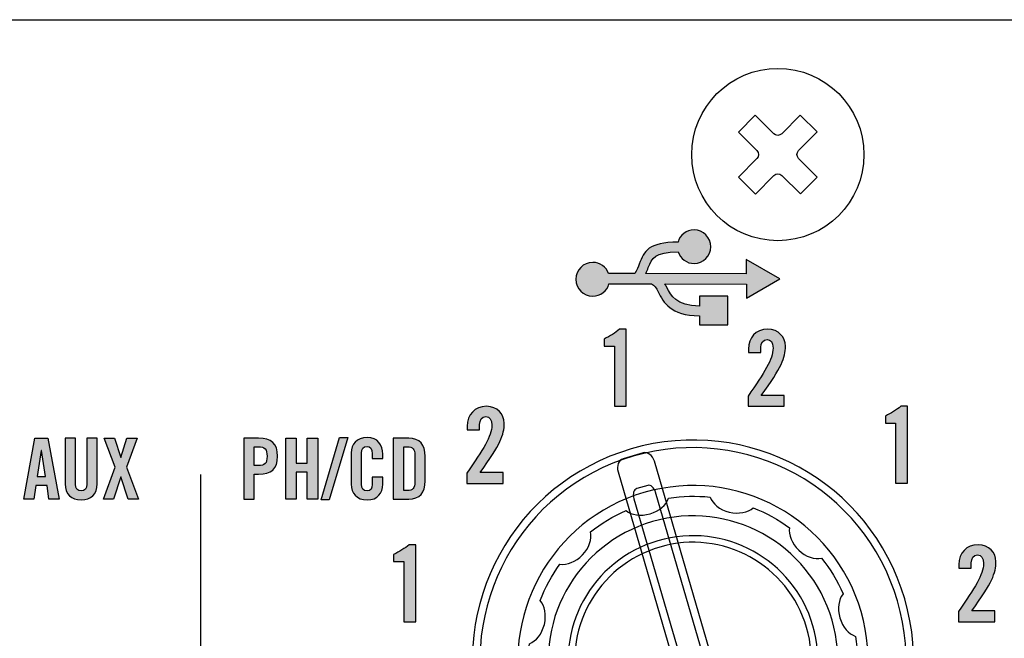
# Model space of a CAD drawing. Extents: x 0 to 11.8, y 0 to 14.2.
# Drawn here: x 4.9 to 6.2, y 13.4 to 14.2 of the extents above; entities that cross this region are included whole.
import ezdxf

# ---------------------------------------------------------------- set-up
doc = ezdxf.new("R2010")
doc.units = 0
doc.header["$MEASUREMENT"] = 0
for name, color, linetype in [('431_GRAY', 7, 'CONTINUOUS'), ('BLACK', 7, 'CONTINUOUS'), ('HARDWARE', 7, 'CONTINUOUS'), ('WHITE', 7, 'CONTINUOUS')]:
    doc.layers.add(name, color=color, linetype=linetype)

# ---------------------------------------------------------------- blocks, each defined once
blk = doc.blocks.new('BLOCK_513')
at = {"layer": 'WHITE'}
h = blk.add_hatch(color=7, dxfattribs=at)
h.dxf.hatch_style = 2
h.paths.add_polyline_path([(4.9177, 13.5674), (4.9044, 13.5674), (4.9192, 13.6476), (4.9363, 13.6476), (4.951, 13.5674), (4.9377, 13.5674), (4.9353, 13.5852), (4.9202, 13.5852)])
h.paths.add_polyline_path([(4.9222, 13.5972), (4.9333, 13.5972), (4.9278, 13.6316), (4.9276, 13.6316)])
h = blk.add_hatch(color=7, dxfattribs=at)
h.dxf.hatch_style = 2
edge = h.paths.add_edge_path()
edge.add_spline(control_points=[(4.9591, 13.6476), (4.9591, 13.6476), (4.9728, 13.6476), (4.9728, 13.6476), (4.9728, 13.6476), (4.9728, 13.5871), (4.9728, 13.5871), (4.9728, 13.5812), (4.9752, 13.5783), (4.9802, 13.5783), (4.9852, 13.5783), (4.9875, 13.5812), (4.9875, 13.5871), (4.9875, 13.5871), (4.9875, 13.6476), (4.9875, 13.6476), (4.9875, 13.6476), (5.0013, 13.6476), (5.0013, 13.6476), (5.0013, 13.6476), (5.0013, 13.5876), (5.0013, 13.5876), (5.0013, 13.5739), (4.9933, 13.5663), (4.9802, 13.5663), (4.9671, 13.5663), (4.9591, 13.5739), (4.9591, 13.5876), (4.9591, 13.5876), (4.9591, 13.6476), (4.9591, 13.6476)], knot_values=[0, 0, 0, 0, 1, 1, 1, 2, 2, 2, 3, 3, 3, 4, 4, 4, 5, 5, 5, 6, 6, 6, 7, 7, 7, 8, 8, 8, 9, 9, 9, 10, 10, 10, 10], degree=3, periodic=1)
h = blk.add_hatch(color=7, dxfattribs=at)
h.dxf.hatch_style = 2
h.paths.add_polyline_path([(5.0253, 13.6094), (5.0106, 13.6476), (5.0242, 13.6476), (5.0326, 13.6222), (5.0328, 13.6222), (5.0405, 13.6476), (5.0541, 13.6476), (5.0402, 13.6094), (5.0557, 13.5674), (5.0422, 13.5674), (5.0328, 13.5966), (5.0326, 13.5966), (5.0231, 13.5674), (5.0095, 13.5674)])
for points in [[(4.9177, 13.5674), (4.9044, 13.5674), (4.9192, 13.6476), (4.9363, 13.6476), (4.951, 13.5674), (4.9377, 13.5674), (4.9353, 13.5852), (4.9202, 13.5852), (4.9177, 13.5674)], [(5.0253, 13.6094), (5.0106, 13.6476), (5.0242, 13.6476), (5.0326, 13.6222), (5.0328, 13.6222), (5.0405, 13.6476), (5.0541, 13.6476), (5.0402, 13.6094), (5.0557, 13.5674), (5.0422, 13.5674), (5.0328, 13.5966), (5.0326, 13.5966), (5.0231, 13.5674), (5.0095, 13.5674), (5.0253, 13.6094)], [(4.9222, 13.5972), (4.9333, 13.5972), (4.9278, 13.6316), (4.9276, 13.6316), (4.9222, 13.5972)]]:
    blk.add_lwpolyline(points, dxfattribs=at)
blk.add_open_spline([(4.9591, 13.6476), (4.9591, 13.6476), (4.9728, 13.6476), (4.9728, 13.6476), (4.9728, 13.6476), (4.9728, 13.5871), (4.9728, 13.5871), (4.9728, 13.5812), (4.9752, 13.5783), (4.9802, 13.5783), (4.9852, 13.5783), (4.9875, 13.5812), (4.9875, 13.5871), (4.9875, 13.5871), (4.9875, 13.6476), (4.9875, 13.6476), (4.9875, 13.6476), (5.0013, 13.6476), (5.0013, 13.6476), (5.0013, 13.6476), (5.0013, 13.5876), (5.0013, 13.5876), (5.0013, 13.5739), (4.9933, 13.5663), (4.9802, 13.5663), (4.9671, 13.5663), (4.9591, 13.5739), (4.9591, 13.5876), (4.9591, 13.5876), (4.9591, 13.6476), (4.9591, 13.6476)], degree=3, knots=[0, 0, 0, 0, 1, 1, 1, 2, 2, 2, 3, 3, 3, 4, 4, 4, 5, 5, 5, 6, 6, 6, 7, 7, 7, 8, 8, 8, 9, 9, 9, 10, 10, 10, 10], dxfattribs=at)
blk = doc.blocks.new('BLOCK_533')
at = {"layer": 'WHITE'}
h = blk.add_hatch(color=7, dxfattribs=at)
h.dxf.hatch_style = 2
edge = h.paths.add_edge_path()
edge.add_spline(control_points=[(5.1948, 13.5674), (5.1948, 13.5674), (5.1948, 13.6476), (5.1948, 13.6476), (5.1948, 13.6476), (5.2145, 13.6476), (5.2145, 13.6476), (5.2315, 13.6476), (5.2394, 13.6411), (5.2394, 13.6239), (5.2394, 13.6068), (5.2315, 13.6003), (5.2145, 13.6003), (5.2145, 13.6003), (5.2085, 13.6003), (5.2085, 13.6003), (5.2085, 13.6003), (5.2085, 13.5674), (5.2085, 13.5674), (5.2085, 13.5674), (5.1948, 13.5674), (5.1948, 13.5674)], knot_values=[0, 0, 0, 0, 1, 1, 1, 2, 2, 2, 3, 3, 3, 4, 4, 4, 5, 5, 5, 6, 6, 6, 7, 7, 7, 7], degree=3, periodic=1)
edge = h.paths.add_edge_path()
edge.add_spline(control_points=[(5.2085, 13.6116), (5.2085, 13.6116), (5.2139, 13.6116), (5.2139, 13.6116), (5.2229, 13.6116), (5.2256, 13.6144), (5.2256, 13.6239), (5.2256, 13.6335), (5.2229, 13.6363), (5.2139, 13.6363), (5.2139, 13.6363), (5.2085, 13.6363), (5.2085, 13.6363), (5.2085, 13.6363), (5.2085, 13.6116), (5.2085, 13.6116)], knot_values=[0, 0, 0, 0, 1, 1, 1, 2, 2, 2, 3, 3, 3, 4, 4, 4, 5, 5, 5, 5], degree=3, periodic=1)
h = blk.add_hatch(color=7, dxfattribs=at)
h.dxf.hatch_style = 2
h.paths.add_polyline_path([(5.2503, 13.5674), (5.2503, 13.6476), (5.2641, 13.6476), (5.2641, 13.6149), (5.2787, 13.6149), (5.2787, 13.6476), (5.2925, 13.6476), (5.2925, 13.5674), (5.2787, 13.5674), (5.2787, 13.603), (5.2641, 13.603), (5.2641, 13.5674)])
h = blk.add_hatch(color=7, dxfattribs=at)
h.dxf.hatch_style = 2
h.paths.add_polyline_path([(5.3215, 13.6487), (5.3324, 13.6487), (5.3078, 13.5663), (5.2969, 13.5663)])
h = blk.add_hatch(color=7, dxfattribs=at)
h.dxf.hatch_style = 2
edge = h.paths.add_edge_path()
edge.add_spline(control_points=[(5.3645, 13.6208), (5.3645, 13.6208), (5.3645, 13.6271), (5.3645, 13.6271), (5.3645, 13.6338), (5.3614, 13.6367), (5.3579, 13.6367), (5.3523, 13.6367), (5.3505, 13.6338), (5.3505, 13.6278), (5.3505, 13.6278), (5.3505, 13.5872), (5.3505, 13.5872), (5.3505, 13.5812), (5.3523, 13.5783), (5.3579, 13.5783), (5.3629, 13.5783), (5.3645, 13.5812), (5.3645, 13.5864), (5.3645, 13.5864), (5.3645, 13.5961), (5.3645, 13.5961), (5.3645, 13.5961), (5.3783, 13.5961), (5.3783, 13.5961), (5.3783, 13.5961), (5.3783, 13.5869), (5.3783, 13.5869), (5.3783, 13.5755), (5.3716, 13.5663), (5.3579, 13.5663), (5.3434, 13.5663), (5.3368, 13.5755), (5.3368, 13.5869), (5.3368, 13.5869), (5.3368, 13.6282), (5.3368, 13.6282), (5.3368, 13.6395), (5.3434, 13.6487), (5.3579, 13.6487), (5.3716, 13.6487), (5.3783, 13.6387), (5.3783, 13.6267), (5.3783, 13.6267), (5.3783, 13.6208), (5.3783, 13.6208), (5.3783, 13.6208), (5.3645, 13.6208), (5.3645, 13.6208)], knot_values=[0, 0, 0, 0, 1, 1, 1, 2, 2, 2, 3, 3, 3, 4, 4, 4, 5, 5, 5, 6, 6, 6, 7, 7, 7, 8, 8, 8, 9, 9, 9, 10, 10, 10, 11, 11, 11, 12, 12, 12, 13, 13, 13, 14, 14, 14, 15, 15, 15, 16, 16, 16, 16], degree=3, periodic=1)
h = blk.add_hatch(color=7, dxfattribs=at)
h.dxf.hatch_style = 2
edge = h.paths.add_edge_path()
edge.add_spline(control_points=[(5.3923, 13.6476), (5.3923, 13.6476), (5.4127, 13.6476), (5.4127, 13.6476), (5.427, 13.6476), (5.4345, 13.6398), (5.4345, 13.6234), (5.4345, 13.6234), (5.4345, 13.5916), (5.4345, 13.5916), (5.4345, 13.5752), (5.427, 13.5674), (5.4127, 13.5674), (5.4127, 13.5674), (5.3923, 13.5674), (5.3923, 13.5674), (5.3923, 13.5674), (5.3923, 13.6476), (5.3923, 13.6476)], knot_values=[0, 0, 0, 0, 1, 1, 1, 2, 2, 2, 3, 3, 3, 4, 4, 4, 5, 5, 5, 6, 6, 6, 6], degree=3, periodic=1)
edge = h.paths.add_edge_path()
edge.add_spline(control_points=[(5.4061, 13.5787), (5.4061, 13.5787), (5.4109, 13.5787), (5.4109, 13.5787), (5.4182, 13.5787), (5.4207, 13.5815), (5.4207, 13.59), (5.4207, 13.59), (5.4207, 13.6251), (5.4207, 13.6251), (5.4207, 13.6335), (5.4182, 13.6363), (5.4109, 13.6363), (5.4109, 13.6363), (5.4061, 13.6363), (5.4061, 13.6363), (5.4061, 13.6363), (5.4061, 13.5787), (5.4061, 13.5787)], knot_values=[0, 0, 0, 0, 1, 1, 1, 2, 2, 2, 3, 3, 3, 4, 4, 4, 5, 5, 5, 6, 6, 6, 6], degree=3, periodic=1)
for points in [[(5.2503, 13.5674), (5.2503, 13.6476), (5.2641, 13.6476), (5.2641, 13.6149), (5.2787, 13.6149), (5.2787, 13.6476), (5.2925, 13.6476), (5.2925, 13.5674), (5.2787, 13.5674), (5.2787, 13.603), (5.2641, 13.603), (5.2641, 13.5674), (5.2503, 13.5674)], [(5.3215, 13.6487), (5.3324, 13.6487), (5.3078, 13.5663), (5.2969, 13.5663), (5.3215, 13.6487)]]:
    blk.add_lwpolyline(points, dxfattribs=at)
for points, knots in [([(5.1948, 13.5674), (5.1948, 13.5674), (5.1948, 13.6476), (5.1948, 13.6476), (5.1948, 13.6476), (5.2145, 13.6476), (5.2145, 13.6476), (5.2315, 13.6476), (5.2394, 13.6411), (5.2394, 13.6239), (5.2394, 13.6068), (5.2315, 13.6003), (5.2145, 13.6003), (5.2145, 13.6003), (5.2085, 13.6003), (5.2085, 13.6003), (5.2085, 13.6003), (5.2085, 13.5674), (5.2085, 13.5674), (5.2085, 13.5674), (5.1948, 13.5674), (5.1948, 13.5674)], [0, 0, 0, 0, 1, 1, 1, 2, 2, 2, 3, 3, 3, 4, 4, 4, 5, 5, 5, 6, 6, 6, 7, 7, 7, 7]), ([(5.3645, 13.6208), (5.3645, 13.6208), (5.3645, 13.6271), (5.3645, 13.6271), (5.3645, 13.6338), (5.3614, 13.6367), (5.3579, 13.6367), (5.3523, 13.6367), (5.3505, 13.6338), (5.3505, 13.6278), (5.3505, 13.6278), (5.3505, 13.5872), (5.3505, 13.5872), (5.3505, 13.5812), (5.3523, 13.5783), (5.3579, 13.5783), (5.3629, 13.5783), (5.3645, 13.5812), (5.3645, 13.5864), (5.3645, 13.5864), (5.3645, 13.5961), (5.3645, 13.5961), (5.3645, 13.5961), (5.3783, 13.5961), (5.3783, 13.5961), (5.3783, 13.5961), (5.3783, 13.5869), (5.3783, 13.5869), (5.3783, 13.5755), (5.3716, 13.5663), (5.3579, 13.5663), (5.3434, 13.5663), (5.3368, 13.5755), (5.3368, 13.5869), (5.3368, 13.5869), (5.3368, 13.6282), (5.3368, 13.6282), (5.3368, 13.6395), (5.3434, 13.6487), (5.3579, 13.6487), (5.3716, 13.6487), (5.3783, 13.6387), (5.3783, 13.6267), (5.3783, 13.6267), (5.3783, 13.6208), (5.3783, 13.6208), (5.3783, 13.6208), (5.3645, 13.6208), (5.3645, 13.6208)], [0, 0, 0, 0, 1, 1, 1, 2, 2, 2, 3, 3, 3, 4, 4, 4, 5, 5, 5, 6, 6, 6, 7, 7, 7, 8, 8, 8, 9, 9, 9, 10, 10, 10, 11, 11, 11, 12, 12, 12, 13, 13, 13, 14, 14, 14, 15, 15, 15, 16, 16, 16, 16]), ([(5.3923, 13.6476), (5.3923, 13.6476), (5.4127, 13.6476), (5.4127, 13.6476), (5.427, 13.6476), (5.4345, 13.6398), (5.4345, 13.6234), (5.4345, 13.6234), (5.4345, 13.5916), (5.4345, 13.5916), (5.4345, 13.5752), (5.427, 13.5674), (5.4127, 13.5674), (5.4127, 13.5674), (5.3923, 13.5674), (5.3923, 13.5674), (5.3923, 13.5674), (5.3923, 13.6476), (5.3923, 13.6476)], [0, 0, 0, 0, 1, 1, 1, 2, 2, 2, 3, 3, 3, 4, 4, 4, 5, 5, 5, 6, 6, 6, 6]), ([(5.2085, 13.6116), (5.2085, 13.6116), (5.2139, 13.6116), (5.2139, 13.6116), (5.2229, 13.6116), (5.2256, 13.6144), (5.2256, 13.6239), (5.2256, 13.6335), (5.2229, 13.6363), (5.2139, 13.6363), (5.2139, 13.6363), (5.2085, 13.6363), (5.2085, 13.6363), (5.2085, 13.6363), (5.2085, 13.6116), (5.2085, 13.6116)], [0, 0, 0, 0, 1, 1, 1, 2, 2, 2, 3, 3, 3, 4, 4, 4, 5, 5, 5, 5]), ([(5.4061, 13.5787), (5.4061, 13.5787), (5.4109, 13.5787), (5.4109, 13.5787), (5.4182, 13.5787), (5.4207, 13.5815), (5.4207, 13.59), (5.4207, 13.59), (5.4207, 13.6251), (5.4207, 13.6251), (5.4207, 13.6335), (5.4182, 13.6363), (5.4109, 13.6363), (5.4109, 13.6363), (5.4061, 13.6363), (5.4061, 13.6363), (5.4061, 13.6363), (5.4061, 13.5787), (5.4061, 13.5787)], [0, 0, 0, 0, 1, 1, 1, 2, 2, 2, 3, 3, 3, 4, 4, 4, 5, 5, 5, 6, 6, 6, 6])]:
    blk.add_open_spline(points, degree=3, knots=knots, dxfattribs=at)
blk = doc.blocks.new('BLOCK_536')
at = {"layer": 'WHITE'}
h = blk.add_hatch(color=7, dxfattribs=at)
h.dxf.hatch_style = 2
edge = h.paths.add_edge_path()
edge.add_spline(control_points=[(5.4894, 13.5881), (5.4894, 13.5881), (5.4894, 13.6016), (5.4894, 13.6016), (5.5108, 13.6328), (5.5224, 13.6501), (5.5224, 13.6648), (5.5224, 13.6727), (5.5194, 13.6762), (5.5147, 13.6762), (5.5091, 13.6762), (5.5063, 13.6719), (5.5063, 13.6657), (5.5063, 13.6657), (5.5063, 13.6589), (5.5063, 13.6589), (5.5063, 13.6589), (5.49, 13.6589), (5.49, 13.6589), (5.49, 13.6589), (5.49, 13.6637), (5.49, 13.6637), (5.49, 13.6784), (5.4994, 13.6898), (5.5155, 13.6898), (5.5297, 13.6898), (5.5388, 13.6792), (5.5388, 13.6675), (5.5388, 13.6517), (5.5338, 13.6401), (5.5069, 13.6023), (5.5069, 13.6023), (5.5373, 13.6023), (5.5373, 13.6023), (5.5373, 13.6023), (5.5373, 13.5881), (5.5373, 13.5881), (5.5373, 13.5881), (5.4894, 13.5881), (5.4894, 13.5881)], knot_values=[0, 0, 0, 0, 1, 1, 1, 2, 2, 2, 3, 3, 3, 4, 4, 4, 5, 5, 5, 6, 6, 6, 7, 7, 7, 8, 8, 8, 9, 9, 9, 10, 10, 10, 11, 11, 11, 12, 12, 12, 13, 13, 13, 13], degree=3, periodic=1)
blk.add_open_spline([(5.4894, 13.5881), (5.4894, 13.5881), (5.4894, 13.6016), (5.4894, 13.6016), (5.5108, 13.6328), (5.5224, 13.6501), (5.5224, 13.6648), (5.5224, 13.6727), (5.5194, 13.6762), (5.5147, 13.6762), (5.5091, 13.6762), (5.5063, 13.6719), (5.5063, 13.6657), (5.5063, 13.6657), (5.5063, 13.6589), (5.5063, 13.6589), (5.5063, 13.6589), (5.49, 13.6589), (5.49, 13.6589), (5.49, 13.6589), (5.49, 13.6637), (5.49, 13.6637), (5.49, 13.6784), (5.4994, 13.6898), (5.5155, 13.6898), (5.5297, 13.6898), (5.5388, 13.6792), (5.5388, 13.6675), (5.5388, 13.6517), (5.5338, 13.6401), (5.5069, 13.6023), (5.5069, 13.6023), (5.5373, 13.6023), (5.5373, 13.6023), (5.5373, 13.6023), (5.5373, 13.5881), (5.5373, 13.5881), (5.5373, 13.5881), (5.4894, 13.5881), (5.4894, 13.5881)], degree=3, knots=[0, 0, 0, 0, 1, 1, 1, 2, 2, 2, 3, 3, 3, 4, 4, 4, 5, 5, 5, 6, 6, 6, 7, 7, 7, 8, 8, 8, 9, 9, 9, 10, 10, 10, 11, 11, 11, 12, 12, 12, 13, 13, 13, 13], dxfattribs=at)
blk = doc.blocks.new('BLOCK_537')
at = {"layer": 'WHITE'}
h = blk.add_hatch(color=7, dxfattribs=at)
h.dxf.hatch_style = 2
edge = h.paths.add_edge_path()
edge.add_spline(control_points=[(6.0556, 13.6676), (6.0556, 13.6676), (6.042, 13.6676), (6.042, 13.6676), (6.042, 13.6676), (6.042, 13.6769), (6.042, 13.6769), (6.0496, 13.6808), (6.0567, 13.6849), (6.0624, 13.6898), (6.0624, 13.6898), (6.0711, 13.6898), (6.0711, 13.6898), (6.0711, 13.6898), (6.0711, 13.5882), (6.0711, 13.5882), (6.0711, 13.5882), (6.0556, 13.5882), (6.0556, 13.5882), (6.0556, 13.5882), (6.0556, 13.6676), (6.0556, 13.6676)], knot_values=[0, 0, 0, 0, 1, 1, 1, 2, 2, 2, 3, 3, 3, 4, 4, 4, 5, 5, 5, 6, 6, 6, 7, 7, 7, 7], degree=3, periodic=1)
blk.add_open_spline([(6.0556, 13.6676), (6.0556, 13.6676), (6.042, 13.6676), (6.042, 13.6676), (6.042, 13.6676), (6.042, 13.6769), (6.042, 13.6769), (6.0496, 13.6808), (6.0567, 13.6849), (6.0624, 13.6898), (6.0624, 13.6898), (6.0711, 13.6898), (6.0711, 13.6898), (6.0711, 13.6898), (6.0711, 13.5882), (6.0711, 13.5882), (6.0711, 13.5882), (6.0556, 13.5882), (6.0556, 13.5882), (6.0556, 13.5882), (6.0556, 13.6676), (6.0556, 13.6676)], degree=3, knots=[0, 0, 0, 0, 1, 1, 1, 2, 2, 2, 3, 3, 3, 4, 4, 4, 5, 5, 5, 6, 6, 6, 7, 7, 7, 7], dxfattribs=at)
blk = doc.blocks.new('BLOCK_538')
at = {"layer": 'WHITE'}
h = blk.add_hatch(color=7, dxfattribs=at)
h.dxf.hatch_style = 2
edge = h.paths.add_edge_path()
edge.add_spline(control_points=[(6.1386, 13.4055), (6.1386, 13.4055), (6.1386, 13.419), (6.1386, 13.419), (6.1599, 13.4502), (6.1716, 13.4675), (6.1716, 13.4822), (6.1716, 13.4901), (6.1685, 13.4936), (6.1638, 13.4936), (6.1583, 13.4936), (6.1555, 13.4893), (6.1555, 13.4831), (6.1555, 13.4831), (6.1555, 13.4763), (6.1555, 13.4763), (6.1555, 13.4763), (6.1391, 13.4763), (6.1391, 13.4763), (6.1391, 13.4763), (6.1391, 13.4811), (6.1391, 13.4811), (6.1391, 13.4958), (6.1486, 13.5072), (6.1647, 13.5072), (6.1788, 13.5072), (6.188, 13.4966), (6.188, 13.4849), (6.188, 13.4691), (6.183, 13.4575), (6.1561, 13.4197), (6.1561, 13.4197), (6.1864, 13.4197), (6.1864, 13.4197), (6.1864, 13.4197), (6.1864, 13.4055), (6.1864, 13.4055), (6.1864, 13.4055), (6.1386, 13.4055), (6.1386, 13.4055)], knot_values=[0, 0, 0, 0, 1, 1, 1, 2, 2, 2, 3, 3, 3, 4, 4, 4, 5, 5, 5, 6, 6, 6, 7, 7, 7, 8, 8, 8, 9, 9, 9, 10, 10, 10, 11, 11, 11, 12, 12, 12, 13, 13, 13, 13], degree=3, periodic=1)
blk.add_open_spline([(6.1386, 13.4055), (6.1386, 13.4055), (6.1386, 13.419), (6.1386, 13.419), (6.1599, 13.4502), (6.1716, 13.4675), (6.1716, 13.4822), (6.1716, 13.4901), (6.1685, 13.4936), (6.1638, 13.4936), (6.1583, 13.4936), (6.1555, 13.4893), (6.1555, 13.4831), (6.1555, 13.4831), (6.1555, 13.4763), (6.1555, 13.4763), (6.1555, 13.4763), (6.1391, 13.4763), (6.1391, 13.4763), (6.1391, 13.4763), (6.1391, 13.4811), (6.1391, 13.4811), (6.1391, 13.4958), (6.1486, 13.5072), (6.1647, 13.5072), (6.1788, 13.5072), (6.188, 13.4966), (6.188, 13.4849), (6.188, 13.4691), (6.183, 13.4575), (6.1561, 13.4197), (6.1561, 13.4197), (6.1864, 13.4197), (6.1864, 13.4197), (6.1864, 13.4197), (6.1864, 13.4055), (6.1864, 13.4055), (6.1864, 13.4055), (6.1386, 13.4055), (6.1386, 13.4055)], degree=3, knots=[0, 0, 0, 0, 1, 1, 1, 2, 2, 2, 3, 3, 3, 4, 4, 4, 5, 5, 5, 6, 6, 6, 7, 7, 7, 8, 8, 8, 9, 9, 9, 10, 10, 10, 11, 11, 11, 12, 12, 12, 13, 13, 13, 13], dxfattribs=at)
blk = doc.blocks.new('BLOCK_539')
at = {"layer": 'WHITE'}
h = blk.add_hatch(color=7, dxfattribs=at)
h.dxf.hatch_style = 2
edge = h.paths.add_edge_path()
edge.add_spline(control_points=[(5.4064, 13.4849), (5.4064, 13.4849), (5.3928, 13.4849), (5.3928, 13.4849), (5.3928, 13.4849), (5.3928, 13.4942), (5.3928, 13.4942), (5.4005, 13.4981), (5.4076, 13.5023), (5.4132, 13.5072), (5.4132, 13.5072), (5.422, 13.5072), (5.422, 13.5072), (5.422, 13.5072), (5.422, 13.4055), (5.422, 13.4055), (5.422, 13.4055), (5.4064, 13.4055), (5.4064, 13.4055), (5.4064, 13.4055), (5.4064, 13.4849), (5.4064, 13.4849)], knot_values=[0, 0, 0, 0, 1, 1, 1, 2, 2, 2, 3, 3, 3, 4, 4, 4, 5, 5, 5, 6, 6, 6, 7, 7, 7, 7], degree=3, periodic=1)
blk.add_open_spline([(5.4064, 13.4849), (5.4064, 13.4849), (5.3928, 13.4849), (5.3928, 13.4849), (5.3928, 13.4849), (5.3928, 13.4942), (5.3928, 13.4942), (5.4005, 13.4981), (5.4076, 13.5023), (5.4132, 13.5072), (5.4132, 13.5072), (5.422, 13.5072), (5.422, 13.5072), (5.422, 13.5072), (5.422, 13.4055), (5.422, 13.4055), (5.422, 13.4055), (5.4064, 13.4055), (5.4064, 13.4055), (5.4064, 13.4055), (5.4064, 13.4849), (5.4064, 13.4849)], degree=3, knots=[0, 0, 0, 0, 1, 1, 1, 2, 2, 2, 3, 3, 3, 4, 4, 4, 5, 5, 5, 6, 6, 6, 7, 7, 7, 7], dxfattribs=at)
blk = doc.blocks.new('BLOCK_540')
at = {"layer": 'WHITE'}
h = blk.add_hatch(color=7, dxfattribs=at)
h.dxf.hatch_style = 2
edge = h.paths.add_edge_path()
edge.add_spline(control_points=[(5.6844, 13.7692), (5.6844, 13.7692), (5.6707, 13.7692), (5.6707, 13.7692), (5.6707, 13.7692), (5.6707, 13.7786), (5.6707, 13.7786), (5.6784, 13.7824), (5.6855, 13.7866), (5.6912, 13.7915), (5.6912, 13.7915), (5.6999, 13.7915), (5.6999, 13.7915), (5.6999, 13.7915), (5.6999, 13.6898), (5.6999, 13.6898), (5.6999, 13.6898), (5.6844, 13.6898), (5.6844, 13.6898), (5.6844, 13.6898), (5.6844, 13.7692), (5.6844, 13.7692)], knot_values=[0, 0, 0, 0, 1, 1, 1, 2, 2, 2, 3, 3, 3, 4, 4, 4, 5, 5, 5, 6, 6, 6, 7, 7, 7, 7], degree=3, periodic=1)
blk.add_open_spline([(5.6844, 13.7692), (5.6844, 13.7692), (5.6707, 13.7692), (5.6707, 13.7692), (5.6707, 13.7692), (5.6707, 13.7786), (5.6707, 13.7786), (5.6784, 13.7824), (5.6855, 13.7866), (5.6912, 13.7915), (5.6912, 13.7915), (5.6999, 13.7915), (5.6999, 13.7915), (5.6999, 13.7915), (5.6999, 13.6898), (5.6999, 13.6898), (5.6999, 13.6898), (5.6844, 13.6898), (5.6844, 13.6898), (5.6844, 13.6898), (5.6844, 13.7692), (5.6844, 13.7692)], degree=3, knots=[0, 0, 0, 0, 1, 1, 1, 2, 2, 2, 3, 3, 3, 4, 4, 4, 5, 5, 5, 6, 6, 6, 7, 7, 7, 7], dxfattribs=at)
blk = doc.blocks.new('BLOCK_541')
at = {"layer": 'WHITE'}
h = blk.add_hatch(color=7, dxfattribs=at)
h.dxf.hatch_style = 2
edge = h.paths.add_edge_path()
edge.add_spline(control_points=[(5.8607, 13.6898), (5.8607, 13.6898), (5.8607, 13.7033), (5.8607, 13.7033), (5.8821, 13.7345), (5.8937, 13.7518), (5.8937, 13.7665), (5.8937, 13.7744), (5.8907, 13.7779), (5.8859, 13.7779), (5.8804, 13.7779), (5.8776, 13.7736), (5.8776, 13.7674), (5.8776, 13.7674), (5.8776, 13.7606), (5.8776, 13.7606), (5.8776, 13.7606), (5.8612, 13.7606), (5.8612, 13.7606), (5.8612, 13.7606), (5.8612, 13.7654), (5.8612, 13.7654), (5.8612, 13.7801), (5.8707, 13.7915), (5.8868, 13.7915), (5.9009, 13.7915), (5.9101, 13.7809), (5.9101, 13.7692), (5.9101, 13.7534), (5.9051, 13.7418), (5.8782, 13.704), (5.8782, 13.704), (5.9086, 13.704), (5.9086, 13.704), (5.9086, 13.704), (5.9086, 13.6898), (5.9086, 13.6898), (5.9086, 13.6898), (5.8607, 13.6898), (5.8607, 13.6898)], knot_values=[0, 0, 0, 0, 1, 1, 1, 2, 2, 2, 3, 3, 3, 4, 4, 4, 5, 5, 5, 6, 6, 6, 7, 7, 7, 8, 8, 8, 9, 9, 9, 10, 10, 10, 11, 11, 11, 12, 12, 12, 13, 13, 13, 13], degree=3, periodic=1)
blk.add_open_spline([(5.8607, 13.6898), (5.8607, 13.6898), (5.8607, 13.7033), (5.8607, 13.7033), (5.8821, 13.7345), (5.8937, 13.7518), (5.8937, 13.7665), (5.8937, 13.7744), (5.8907, 13.7779), (5.8859, 13.7779), (5.8804, 13.7779), (5.8776, 13.7736), (5.8776, 13.7674), (5.8776, 13.7674), (5.8776, 13.7606), (5.8776, 13.7606), (5.8776, 13.7606), (5.8612, 13.7606), (5.8612, 13.7606), (5.8612, 13.7606), (5.8612, 13.7654), (5.8612, 13.7654), (5.8612, 13.7801), (5.8707, 13.7915), (5.8868, 13.7915), (5.9009, 13.7915), (5.9101, 13.7809), (5.9101, 13.7692), (5.9101, 13.7534), (5.9051, 13.7418), (5.8782, 13.704), (5.8782, 13.704), (5.9086, 13.704), (5.9086, 13.704), (5.9086, 13.704), (5.9086, 13.6898), (5.9086, 13.6898), (5.9086, 13.6898), (5.8607, 13.6898), (5.8607, 13.6898)], degree=3, knots=[0, 0, 0, 0, 1, 1, 1, 2, 2, 2, 3, 3, 3, 4, 4, 4, 5, 5, 5, 6, 6, 6, 7, 7, 7, 8, 8, 8, 9, 9, 9, 10, 10, 10, 11, 11, 11, 12, 12, 12, 13, 13, 13, 13], dxfattribs=at)
blk = doc.blocks.new('BLOCK_542')
at = {"layer": 'WHITE'}
h = blk.add_hatch(color=7, dxfattribs=at)
h.dxf.hatch_style = 2
edge = h.paths.add_edge_path()
edge.add_spline(control_points=[(5.8583, 13.8834), (5.8583, 13.8834), (5.9026, 13.8582), (5.9026, 13.8582), (5.9026, 13.8582), (5.8586, 13.8324), (5.8586, 13.8324), (5.8586, 13.8324), (5.8585, 13.8511), (5.8585, 13.8511), (5.8585, 13.8511), (5.7509, 13.8513), (5.7509, 13.8513), (5.7517, 13.8498), (5.7526, 13.8482), (5.7535, 13.8466), (5.7589, 13.836), (5.7659, 13.8226), (5.7964, 13.8221), (5.7964, 13.8221), (5.7964, 13.8352), (5.7964, 13.8352), (5.7964, 13.8352), (5.8341, 13.8352), (5.8341, 13.8352), (5.8341, 13.8352), (5.8341, 13.7975), (5.8341, 13.7975), (5.8341, 13.7975), (5.7964, 13.7975), (5.7964, 13.7975), (5.7964, 13.7975), (5.7964, 13.8092), (5.7964, 13.8092), (5.758, 13.8097), (5.7491, 13.827), (5.742, 13.8407), (5.7394, 13.8456), (5.7372, 13.8499), (5.7333, 13.8514), (5.7333, 13.8514), (5.6771, 13.8515), (5.6771, 13.8515), (5.6745, 13.842), (5.6659, 13.8352), (5.6556, 13.8352), (5.6432, 13.8352), (5.6333, 13.8451), (5.6333, 13.8574), (5.6333, 13.8698), (5.6432, 13.8797), (5.6556, 13.8797), (5.6652, 13.8797), (5.6733, 13.8737), (5.6765, 13.8652), (5.6765, 13.8652), (5.7114, 13.8651), (5.7114, 13.8651), (5.7139, 13.8695), (5.7156, 13.8737), (5.7171, 13.8776), (5.7239, 13.8946), (5.7285, 13.9062), (5.7683, 13.9065), (5.7709, 13.9157), (5.7794, 13.9225), (5.7895, 13.9225), (5.8017, 13.9225), (5.8116, 13.9125), (5.8116, 13.9004), (5.8116, 13.8882), (5.8017, 13.8782), (5.7895, 13.8782), (5.7796, 13.8782), (5.7713, 13.8847), (5.7685, 13.8936), (5.7372, 13.8934), (5.7339, 13.8851), (5.729, 13.8728), (5.7281, 13.8704), (5.727, 13.8678), (5.7258, 13.8651), (5.7258, 13.8651), (5.8584, 13.8648), (5.8584, 13.8648), (5.8584, 13.8648), (5.8583, 13.8834), (5.8583, 13.8834), (5.8583, 13.8834), (5.8583, 13.8834), (5.8583, 13.8834)], knot_values=[0, 0, 0, 0, 1, 1, 1, 2, 2, 2, 3, 3, 3, 4, 4, 4, 5, 5, 5, 6, 6, 6, 7, 7, 7, 8, 8, 8, 9, 9, 9, 10, 10, 10, 11, 11, 11, 12, 12, 12, 13, 13, 13, 14, 14, 14, 15, 15, 15, 16, 16, 16, 17, 17, 17, 18, 18, 18, 19, 19, 19, 20, 20, 20, 21, 21, 21, 22, 22, 22, 23, 23, 23, 24, 24, 24, 25, 25, 25, 26, 26, 26, 27, 27, 27, 28, 28, 28, 29, 29, 29, 30, 30, 30, 30], degree=3, periodic=1)
blk.add_open_spline([(5.8583, 13.8834), (5.8583, 13.8834), (5.9026, 13.8582), (5.9026, 13.8582), (5.9026, 13.8582), (5.8586, 13.8324), (5.8586, 13.8324), (5.8586, 13.8324), (5.8585, 13.8511), (5.8585, 13.8511), (5.8585, 13.8511), (5.7509, 13.8513), (5.7509, 13.8513), (5.7517, 13.8498), (5.7526, 13.8482), (5.7535, 13.8466), (5.7589, 13.836), (5.7659, 13.8226), (5.7964, 13.8221), (5.7964, 13.8221), (5.7964, 13.8352), (5.7964, 13.8352), (5.7964, 13.8352), (5.8341, 13.8352), (5.8341, 13.8352), (5.8341, 13.8352), (5.8341, 13.7975), (5.8341, 13.7975), (5.8341, 13.7975), (5.7964, 13.7975), (5.7964, 13.7975), (5.7964, 13.7975), (5.7964, 13.8092), (5.7964, 13.8092), (5.758, 13.8097), (5.7491, 13.827), (5.742, 13.8407), (5.7394, 13.8456), (5.7372, 13.8499), (5.7333, 13.8514), (5.7333, 13.8514), (5.6771, 13.8515), (5.6771, 13.8515), (5.6745, 13.842), (5.6659, 13.8352), (5.6556, 13.8352), (5.6432, 13.8352), (5.6333, 13.8451), (5.6333, 13.8574), (5.6333, 13.8698), (5.6432, 13.8797), (5.6556, 13.8797), (5.6652, 13.8797), (5.6733, 13.8737), (5.6765, 13.8652), (5.6765, 13.8652), (5.7114, 13.8651), (5.7114, 13.8651), (5.7139, 13.8695), (5.7156, 13.8737), (5.7171, 13.8776), (5.7239, 13.8946), (5.7285, 13.9062), (5.7683, 13.9065), (5.7709, 13.9157), (5.7794, 13.9225), (5.7895, 13.9225), (5.8017, 13.9225), (5.8116, 13.9125), (5.8116, 13.9004), (5.8116, 13.8882), (5.8017, 13.8782), (5.7895, 13.8782), (5.7796, 13.8782), (5.7713, 13.8847), (5.7685, 13.8936), (5.7372, 13.8934), (5.7339, 13.8851), (5.729, 13.8728), (5.7281, 13.8704), (5.727, 13.8678), (5.7258, 13.8651), (5.7258, 13.8651), (5.8584, 13.8648), (5.8584, 13.8648), (5.8584, 13.8648), (5.8583, 13.8834), (5.8583, 13.8834), (5.8583, 13.8834), (5.8583, 13.8834), (5.8583, 13.8834)], degree=3, knots=[0, 0, 0, 0, 1, 1, 1, 2, 2, 2, 3, 3, 3, 4, 4, 4, 5, 5, 5, 6, 6, 6, 7, 7, 7, 8, 8, 8, 9, 9, 9, 10, 10, 10, 11, 11, 11, 12, 12, 12, 13, 13, 13, 14, 14, 14, 15, 15, 15, 16, 16, 16, 17, 17, 17, 18, 18, 18, 19, 19, 19, 20, 20, 20, 21, 21, 21, 22, 22, 22, 23, 23, 23, 24, 24, 24, 25, 25, 25, 26, 26, 26, 27, 27, 27, 28, 28, 28, 29, 29, 29, 30, 30, 30, 30], dxfattribs=at)
blk = doc.blocks.new('BLOCK_793')
at = {"layer": 'HARDWARE', "color": 7}
for points in [[(5.952, 14.0519), (5.9275, 14.0273)], [(5.8948, 13.9945), (5.8704, 13.9699)], [(5.9521, 13.9924), (5.9298, 13.97)]]:
    blk.add_lwpolyline(points, dxfattribs=at)
for points, knots in [([(6.0137, 14.022), (6.0137, 14.0848), (5.9628, 14.1357), (5.9, 14.1357), (5.8372, 14.1357), (5.7863, 14.0848), (5.7863, 14.022), (5.7863, 13.9592), (5.8372, 13.9083), (5.9, 13.9083), (5.9628, 13.9083), (6.0137, 13.9592), (6.0137, 14.022)], [0, 0, 0, 0, 1, 1, 1, 2, 2, 2, 3, 3, 3, 4, 4, 4, 4]), ([(5.9052, 14.0495), (5.9052, 14.0495), (5.9296, 14.0741), (5.9296, 14.0741), (5.9296, 14.0741), (5.952, 14.0519), (5.952, 14.0519), (5.952, 14.0519), (5.9275, 14.0273), (5.9275, 14.0273), (5.9246, 14.0244), (5.9246, 14.0197), (5.9275, 14.0168), (5.9275, 14.0168), (5.9521, 13.9924), (5.9521, 13.9924), (5.9521, 13.9924), (5.9298, 13.97), (5.9298, 13.97), (5.9298, 13.97), (5.9053, 13.9945), (5.9053, 13.9945), (5.9024, 13.9974), (5.8977, 13.9974), (5.8948, 13.9945), (5.8948, 13.9945), (5.8704, 13.9699), (5.8704, 13.9699), (5.8704, 13.9699), (5.848, 13.9922), (5.848, 13.9922), (5.848, 13.9922), (5.8725, 14.0167), (5.8725, 14.0167), (5.8754, 14.0196), (5.8754, 14.0243), (5.8725, 14.0272), (5.8725, 14.0272), (5.8479, 14.0516), (5.8479, 14.0516), (5.8479, 14.0516), (5.8701, 14.074), (5.8701, 14.074), (5.8701, 14.074), (5.8947, 14.0495), (5.8947, 14.0495), (5.8976, 14.0466), (5.9023, 14.0466), (5.9052, 14.0495)], [0, 0, 0, 0, 1, 1, 1, 2, 2, 2, 3, 3, 3, 4, 4, 4, 5, 5, 5, 6, 6, 6, 7, 7, 7, 8, 8, 8, 9, 9, 9, 10, 10, 10, 11, 11, 11, 12, 12, 12, 13, 13, 13, 14, 14, 14, 15, 15, 15, 16, 16, 16, 16])]:
    blk.add_open_spline(points, degree=3, knots=knots, dxfattribs=at)
blk = doc.blocks.new('BLOCK_792')
at = {"layer": 'HARDWARE'}
blk.add_blockref('BLOCK_793', (0, 0), dxfattribs=at)
blk = doc.blocks.new('BLOCK_861')
at = {"layer": 'HARDWARE', "color": 7}
for points, knots in [([(6.0676, 13.4357), (6.1127, 13.2813), (6.024, 13.1195), (5.8696, 13.0744), (5.7152, 13.0293), (5.5535, 13.118), (5.5084, 13.2724), (5.4633, 13.4268), (5.552, 13.5885), (5.7064, 13.6336), (5.8608, 13.6787), (6.0225, 13.5901), (6.0676, 13.4357)], [0, 0, 0, 0, 1, 1, 1, 2, 2, 2, 3, 3, 3, 4, 4, 4, 4]), ([(6.058, 13.4329), (6.1015, 13.2837), (6.0159, 13.1276), (5.8668, 13.084), (5.7177, 13.0405), (5.5616, 13.1261), (5.518, 13.2752), (5.4745, 13.4243), (5.56, 13.5805), (5.7092, 13.624), (5.8583, 13.6675), (6.0144, 13.582), (6.058, 13.4329)], [0, 0, 0, 0, 1, 1, 1, 2, 2, 2, 3, 3, 3, 4, 4, 4, 4]), ([(5.813, 13.3575), (5.8153, 13.3497), (5.8123, 13.342), (5.8064, 13.3403), (5.8064, 13.3403), (5.7798, 13.3325), (5.7798, 13.3325), (5.7739, 13.3308), (5.7673, 13.3357), (5.765, 13.3435), (5.765, 13.3435), (5.6891, 13.6033), (5.6891, 13.6033), (5.6869, 13.6111), (5.6898, 13.6188), (5.6957, 13.6205), (5.6957, 13.6205), (5.7223, 13.6283), (5.7223, 13.6283), (5.7282, 13.63), (5.7348, 13.6251), (5.7371, 13.6174), (5.7371, 13.6174), (5.813, 13.3575), (5.813, 13.3575)], [0, 0, 0, 0, 1, 1, 1, 2, 2, 2, 3, 3, 3, 4, 4, 4, 5, 5, 5, 6, 6, 6, 7, 7, 7, 8, 8, 8, 8]), ([(6.01, 13.4188), (6.0458, 13.2962), (5.9754, 13.1679), (5.8528, 13.1321), (5.7302, 13.0963), (5.6018, 13.1666), (5.566, 13.2892), (5.5302, 13.4118), (5.6006, 13.5402), (5.7232, 13.576), (5.8458, 13.6118), (5.9742, 13.5414), (6.01, 13.4188)], [0, 0, 0, 0, 1, 1, 1, 2, 2, 2, 3, 3, 3, 4, 4, 4, 4]), ([(5.8012, 13.3621), (5.803, 13.3559), (5.8014, 13.3499), (5.7975, 13.3488), (5.7975, 13.3488), (5.7828, 13.3445), (5.7828, 13.3445), (5.7789, 13.3433), (5.7743, 13.3475), (5.7724, 13.3537), (5.7724, 13.3537), (5.7099, 13.5679), (5.7099, 13.5679), (5.7081, 13.5741), (5.7098, 13.5801), (5.7137, 13.5812), (5.7137, 13.5812), (5.7283, 13.5855), (5.7283, 13.5855), (5.7322, 13.5867), (5.7369, 13.5825), (5.7387, 13.5763), (5.7387, 13.5763), (5.8012, 13.3621), (5.8012, 13.3621)], [0, 0, 0, 0, 1, 1, 1, 2, 2, 2, 3, 3, 3, 4, 4, 4, 5, 5, 5, 6, 6, 6, 7, 7, 7, 8, 8, 8, 8]), ([(5.9842, 13.3061), (5.9873, 13.3187), (5.9952, 13.3282), (6.004, 13.3315), (6.0058, 13.3495), (6.0054, 13.3678), (6.0026, 13.3862), (5.9937, 13.3892), (5.9855, 13.3983), (5.9819, 13.4106), (5.9783, 13.423), (5.9803, 13.4351), (5.9862, 13.4424), (5.9786, 13.4594), (5.9692, 13.4751), (5.9579, 13.4892), (5.9487, 13.4873), (5.9369, 13.491), (5.9276, 13.5), (5.9183, 13.5089), (5.914, 13.5204), (5.9154, 13.5296), (5.9006, 13.5404), (5.8845, 13.5492), (5.8675, 13.5559), (5.8604, 13.5497), (5.8484, 13.5472), (5.8359, 13.5502), (5.8233, 13.5533), (5.8138, 13.5612), (5.8105, 13.57), (5.7926, 13.5719), (5.7742, 13.5714), (5.7558, 13.5686), (5.7528, 13.5597), (5.7437, 13.5515), (5.7314, 13.5479), (5.719, 13.5443), (5.707, 13.5463), (5.6996, 13.5522), (5.6826, 13.5446), (5.6669, 13.5352), (5.6528, 13.524), (5.6547, 13.5147), (5.651, 13.503), (5.642, 13.4936), (5.6331, 13.4843), (5.6216, 13.48), (5.6124, 13.4814), (5.6016, 13.4666), (5.5928, 13.4505), (5.5861, 13.4335), (5.5923, 13.4264), (5.5948, 13.4144), (5.5918, 13.4019), (5.5887, 13.3893), (5.5808, 13.3798), (5.572, 13.3765), (5.5701, 13.3586), (5.5706, 13.3403), (5.5734, 13.3219), (5.5823, 13.3188), (5.5905, 13.3098), (5.5941, 13.2974), (5.5977, 13.285), (5.5957, 13.273), (5.5898, 13.2656), (5.5974, 13.2486), (5.6068, 13.2329), (5.618, 13.2188), (5.6273, 13.2208), (5.639, 13.217), (5.6484, 13.208), (5.6577, 13.1991), (5.662, 13.1877), (5.6606, 13.1784), (5.6754, 13.1676), (5.6915, 13.1588), (5.7085, 13.1521), (5.7156, 13.1583), (5.7276, 13.1609), (5.7401, 13.1578), (5.7527, 13.1547), (5.7622, 13.1469), (5.7655, 13.138), (5.7834, 13.1362), (5.8018, 13.1367), (5.8202, 13.1394), (5.8232, 13.1483), (5.8323, 13.1565), (5.8446, 13.1601), (5.857, 13.1637), (5.869, 13.1617), (5.8764, 13.1559), (5.8934, 13.1634), (5.9091, 13.1729), (5.9232, 13.1841), (5.9213, 13.1933), (5.925, 13.2051), (5.934, 13.2144), (5.9429, 13.2237), (5.9543, 13.228), (5.9636, 13.2266), (5.9744, 13.2414), (5.9832, 13.2575), (5.9899, 13.2746), (5.9837, 13.2816), (5.9812, 13.2936), (5.9842, 13.3061)], [0, 0, 0, 0, 1, 1, 1, 2, 2, 2, 3, 3, 3, 4, 4, 4, 5, 5, 5, 6, 6, 6, 7, 7, 7, 8, 8, 8, 9, 9, 9, 10, 10, 10, 11, 11, 11, 12, 12, 12, 13, 13, 13, 14, 14, 14, 15, 15, 15, 16, 16, 16, 17, 17, 17, 18, 18, 18, 19, 19, 19, 20, 20, 20, 21, 21, 21, 22, 22, 22, 23, 23, 23, 24, 24, 24, 25, 25, 25, 26, 26, 26, 27, 27, 27, 28, 28, 28, 29, 29, 29, 30, 30, 30, 31, 31, 31, 32, 32, 32, 33, 33, 33, 34, 34, 34, 35, 35, 35, 36, 36, 36, 36]), ([(5.9716, 13.4077), (6.0012, 13.3063), (5.943, 13.2001), (5.8416, 13.1705), (5.7402, 13.1409), (5.634, 13.199), (5.6044, 13.3005), (5.5748, 13.4018), (5.633, 13.508), (5.7344, 13.5376), (5.8358, 13.5672), (5.942, 13.5091), (5.9716, 13.4077)], [0, 0, 0, 0, 1, 1, 1, 2, 2, 2, 3, 3, 3, 4, 4, 4, 4]), ([(5.9464, 13.4003), (5.9719, 13.3128), (5.9217, 13.2212), (5.8343, 13.1956), (5.7468, 13.1701), (5.6551, 13.2203), (5.6296, 13.3078), (5.6041, 13.3952), (5.6543, 13.4869), (5.7417, 13.5124), (5.8292, 13.538), (5.9208, 13.4877), (5.9464, 13.4003)], [0, 0, 0, 0, 1, 1, 1, 2, 2, 2, 3, 3, 3, 4, 4, 4, 4]), ([(5.938, 13.3979), (5.9622, 13.315), (5.9146, 13.2283), (5.8318, 13.2041), (5.749, 13.1799), (5.6622, 13.2274), (5.638, 13.3103), (5.6138, 13.3931), (5.6614, 13.4799), (5.7442, 13.5041), (5.827, 13.5283), (5.9138, 13.4807), (5.938, 13.3979)], [0, 0, 0, 0, 1, 1, 1, 2, 2, 2, 3, 3, 3, 4, 4, 4, 4])]:
    blk.add_open_spline(points, degree=3, knots=knots, dxfattribs=at)

msp = doc.modelspace()

# ---------------------------------------------------------------- linework, layer by layer
at = {"layer": '431_GRAY', "color": 7}
msp.add_lwpolyline([(5.138, 5.824), (5.138, 13.6)], dxfattribs=at)
at = {"layer": 'BLACK', "color": 7}
msp.add_lwpolyline([(11.8, 0), (0, 0), (0, 14.2), (11.8, 14.2), (11.8, 0)], dxfattribs=at)

# ---------------------------------------------------------------- block references
at = {"layer": 'HARDWARE'}
for name in ['BLOCK_792', 'BLOCK_861']:
    msp.add_blockref(name, (0, 0), dxfattribs=at)
at = {"layer": 'WHITE'}
for name in ['BLOCK_542', 'BLOCK_540', 'BLOCK_541', 'BLOCK_536', 'BLOCK_537', 'BLOCK_513', 'BLOCK_533', 'BLOCK_539', 'BLOCK_538']:
    msp.add_blockref(name, (0, 0), dxfattribs=at)

doc.saveas('drawing.dxf')
